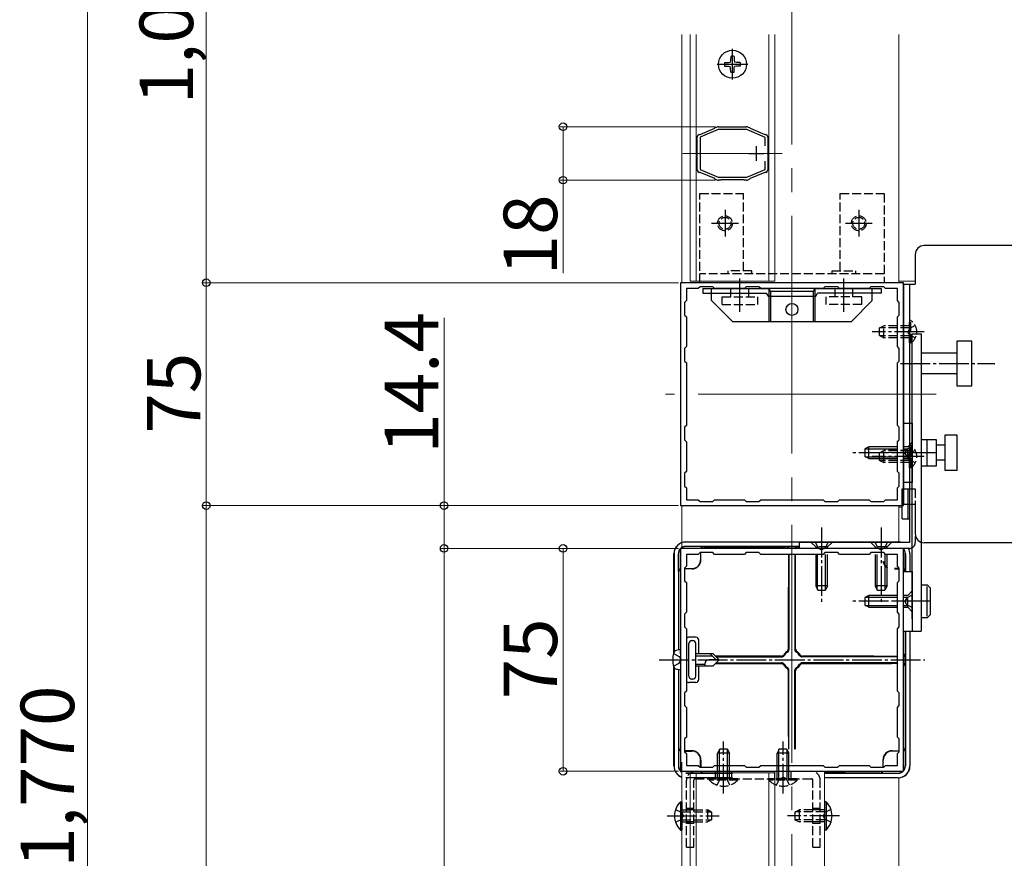
# Model space of a CAD drawing. Extents: x 0 to 2100, y 0 to 3143.
# Drawn here: x 465 to 796, y 708 to 990 of the extents above; entities that cross this region are included whole.
import ezdxf

# ---------------------------------------------------------------- set-up
doc = ezdxf.new("R2010")
doc.units = 0
doc.linetypes.add('YCENTER_1', pattern=[13, 10, -1, 1, -1])
doc.linetypes.add('YHIDDEN_1', pattern=[4, 3, -1])
for name, color, linetype, lineweight in [('YKK_11', 7, 'CONTINUOUS', 30), ('YKK_12', 2, 'CONTINUOUS', 13), ('YKK_13', 4, 'CONTINUOUS', 30), ('YKK_D', 6, 'CONTINUOUS', 13)]:
    doc.layers.add(name, color=color, linetype=linetype, lineweight=lineweight)
doc.styles.add('text-b', font='txt')

msp = doc.modelspace()

# ---------------------------------------------------------------- linework, layer by layer
at = {"layer": 'YKK_11', "linetype": 'ByBlock', "lineweight": -2, "ltscale": 0.5}
for p, q in [((700.28, 954), (700.8, 954)), ((700.8, 954), (700.93, 953.95)), ((700.93, 953.95), (701.06, 953.9)), ((708.94, 953.9), (709.07, 953.95)), ((709.07, 953.95), (709.2, 954)), ((709.2, 954), (709.72, 954)), ((693.78, 951.39), (693.94, 951.4)), ((693.94, 951.4), (694.08, 951.41)), ((694.08, 951.41), (699.02, 953.49)), ((700.18, 953), (694.1, 950.44)), ((699.02, 953.49), (699.12, 953.59)), ((699.12, 953.59), (699.22, 953.68)), ((699.22, 953.68), (699.7, 953.88)), ((709.82, 953), (700.18, 953)), ((701.06, 953.9), (708.94, 953.9)), ((716, 950.4), (709.82, 953)), ((710.3, 953.88), (710.78, 953.68)), ((710.78, 953.68), (710.88, 953.59)), ((710.88, 953.59), (710.98, 953.49)), ((710.98, 953.49), (715.92, 951.41)), ((715.92, 951.41), (716.06, 951.4)), ((716.06, 951.4), (716.22, 951.39)), ((693.05, 950.07), (693.01, 950.22)), ((693.1, 949.94), (693.05, 950.07)), ((693.1, 940.06), (693.1, 949.94)), ((694.1, 950.44), (694.1, 939.56)), ((716, 947.59), (716, 950.4)), ((716.95, 950.07), (716.9, 949.94)), ((716.9, 949.94), (716.9, 940.06)), ((716.99, 950.22), (716.95, 950.07)), ((716, 939.6), (716, 942.41)), ((693.01, 939.78), (693.05, 939.93)), ((693.05, 939.93), (693.1, 940.06)), ((693.94, 938.6), (693.78, 938.61)), ((694.08, 938.59), (693.94, 938.6)), ((699.02, 936.51), (694.08, 938.59)), ((694.1, 939.56), (700.18, 937)), ((709.82, 937), (716, 939.6)), ((715.92, 938.59), (710.98, 936.51)), ((716.06, 938.6), (715.92, 938.59)), ((716.22, 938.61), (716.06, 938.6)), ((716.9, 940.06), (716.95, 939.93)), ((716.95, 939.93), (716.99, 939.78)), ((699.12, 936.41), (699.02, 936.51)), ((699.22, 936.32), (699.12, 936.41)), ((699.7, 936.12), (699.22, 936.32)), ((700.18, 937), (709.82, 937)), ((700.8, 936), (700.28, 936)), ((700.93, 936.05), (700.8, 936)), ((701.06, 936.1), (700.93, 936.05)), ((708.94, 936.1), (701.06, 936.1)), ((709.07, 936.05), (708.94, 936.1)), ((709.2, 936), (709.07, 936.05)), ((709.72, 936), (709.2, 936)), ((710.78, 936.32), (710.3, 936.12)), ((710.88, 936.41), (710.78, 936.32)), ((710.98, 936.51), (710.88, 936.41)), ((762.5, 901.5), (687.5, 901.5)), ((687.5, 901.5), (687.5, 826.5)), ((762.5, 826.5), (762.5, 901.5)), ((693.5, 899.5), (689.5, 899.5)), ((689.5, 899.5), (689.5, 895.5)), ((694.1, 900.1), (693.5, 899.5)), ((698.4, 900.1), (694.1, 900.1)), ((699, 899.5), (698.4, 900.1)), ((709, 899.5), (699, 899.5)), ((709.6, 900.1), (709, 899.5)), ((713.9, 900.1), (709.6, 900.1)), ((714.5, 899.5), (713.9, 900.1)), ((735.5, 899.5), (714.5, 899.5)), ((736.1, 900.1), (735.5, 899.5)), ((740.4, 900.1), (736.1, 900.1)), ((741, 899.5), (740.4, 900.1)), ((751, 899.5), (741, 899.5)), ((751.6, 900.1), (751, 899.5)), ((755.9, 900.1), (751.6, 900.1)), ((756.5, 899.5), (755.9, 900.1)), ((760.5, 899.5), (756.5, 899.5)), ((760.5, 895.5), (760.5, 899.5)), ((689.5, 895.5), (688.9, 894.9)), ((688.9, 894.9), (688.9, 890.6)), ((761.1, 894.9), (760.5, 895.5)), ((761.1, 890.6), (761.1, 894.9)), ((688.9, 890.6), (689.5, 890)), ((689.5, 890), (689.5, 880)), ((760.5, 890), (761.1, 890.6)), ((760.5, 880), (760.5, 890)), ((689.5, 880), (688.9, 879.4)), ((688.9, 879.4), (688.9, 875.1)), ((761.1, 879.4), (760.5, 880)), ((761.1, 875.1), (761.1, 879.4)), ((688.9, 875.1), (689.5, 874.5)), ((689.5, 874.5), (689.5, 853.5)), ((760.5, 874.5), (761.1, 875.1)), ((760.5, 853.5), (760.5, 874.5)), ((689.5, 853.5), (688.9, 852.9)), ((688.9, 852.9), (688.9, 848.6)), ((761.1, 852.9), (760.5, 853.5)), ((761.1, 848.6), (761.1, 852.9)), ((688.9, 848.6), (689.5, 848)), ((689.5, 848), (689.5, 838)), ((760.5, 848), (761.1, 848.6)), ((760.5, 838), (760.5, 848)), ((689.5, 838), (688.9, 837.4)), ((761.1, 837.4), (760.5, 838)), ((688.9, 837.4), (688.9, 833.1)), ((761.1, 833.1), (761.1, 837.4)), ((688.9, 833.1), (689.5, 832.5)), ((689.5, 832.5), (689.5, 828.5)), ((760.5, 832.5), (761.1, 833.1)), ((760.5, 828.5), (760.5, 832.5)), ((689.5, 828.5), (693.5, 828.5)), ((693.5, 828.5), (694.1, 827.9)), ((698.4, 827.9), (699, 828.5)), ((699, 828.5), (709, 828.5)), ((709, 828.5), (709.6, 827.9)), ((713.9, 827.9), (714.5, 828.5)), ((714.5, 828.5), (735.5, 828.5)), ((735.5, 828.5), (736.1, 827.9)), ((740.4, 827.9), (741, 828.5)), ((741, 828.5), (751, 828.5)), ((751, 828.5), (751.6, 827.9)), ((755.9, 827.9), (756.5, 828.5)), ((756.5, 828.5), (760.5, 828.5)), ((687.5, 826.5), (762.5, 826.5)), ((694.1, 827.9), (698.4, 827.9)), ((709.6, 827.9), (713.9, 827.9)), ((736.1, 827.9), (740.4, 827.9)), ((751.6, 827.9), (755.9, 827.9)), ((762.5, 812.1), (687.5, 812.1)), ((687.5, 812.1), (687.5, 737.1)), ((762.5, 737.1), (762.5, 812.1)), ((693.5, 810.1), (689.5, 810.1)), ((689.5, 810.1), (689.5, 806.1)), ((694.1, 810.7), (693.5, 810.1)), ((698.4, 810.7), (694.1, 810.7)), ((699, 810.1), (698.4, 810.7)), ((709, 810.1), (699, 810.1)), ((709.6, 810.7), (709, 810.1)), ((713.9, 810.7), (709.6, 810.7)), ((714.5, 810.1), (713.9, 810.7)), ((735.5, 810.1), (714.5, 810.1)), ((736.1, 810.7), (735.5, 810.1)), ((740.4, 810.7), (736.1, 810.7)), ((741, 810.1), (740.4, 810.7)), ((751, 810.1), (741, 810.1)), ((751.6, 810.7), (751, 810.1)), ((755.9, 810.7), (751.6, 810.7)), ((756.5, 810.1), (755.9, 810.7)), ((760.5, 810.1), (756.5, 810.1)), ((760.5, 806.1), (760.5, 810.1)), ((689.5, 806.1), (688.9, 805.5)), ((688.9, 805.5), (688.9, 801.2)), ((761.1, 805.5), (760.5, 806.1)), ((761.1, 801.2), (761.1, 805.5)), ((688.9, 801.2), (689.5, 800.6)), ((689.5, 800.6), (689.5, 790.6)), ((760.5, 800.6), (761.1, 801.2)), ((760.5, 790.6), (760.5, 800.6)), ((689.5, 790.6), (688.9, 790)), ((688.9, 790), (688.9, 785.7)), ((761.1, 790), (760.5, 790.6)), ((761.1, 785.7), (761.1, 790)), ((688.9, 785.7), (689.5, 785.1)), ((689.5, 785.1), (689.5, 764.1)), ((760.5, 785.1), (761.1, 785.7)), ((760.5, 764.1), (760.5, 785.1)), ((689.5, 764.1), (688.9, 763.5)), ((688.9, 763.5), (688.9, 759.2)), ((761.1, 763.5), (760.5, 764.1)), ((761.1, 759.2), (761.1, 763.5)), ((688.9, 759.2), (689.5, 758.6)), ((689.5, 758.6), (689.5, 748.6)), ((760.5, 758.6), (761.1, 759.2)), ((760.5, 748.6), (760.5, 758.6)), ((689.5, 748.6), (688.9, 748)), ((761.1, 748), (760.5, 748.6)), ((688.9, 748), (688.9, 743.7)), ((761.1, 743.7), (761.1, 748)), ((688.9, 743.7), (689.5, 743.1)), ((689.5, 743.1), (689.5, 739.1)), ((760.5, 743.1), (761.1, 743.7)), ((760.5, 739.1), (760.5, 743.1)), ((689.5, 739.1), (693.5, 739.1)), ((693.5, 739.1), (694.1, 738.5)), ((698.4, 738.5), (699, 739.1)), ((699, 739.1), (709, 739.1)), ((709, 739.1), (709.6, 738.5)), ((713.9, 738.5), (714.5, 739.1)), ((714.5, 739.1), (735.5, 739.1)), ((735.5, 739.1), (736.1, 738.5)), ((740.4, 738.5), (741, 739.1)), ((741, 739.1), (751, 739.1)), ((751, 739.1), (751.6, 738.5)), ((755.9, 738.5), (756.5, 739.1)), ((756.5, 739.1), (760.5, 739.1)), ((687.5, 737.1), (762.5, 737.1)), ((694.1, 738.5), (698.4, 738.5)), ((709.6, 738.5), (713.9, 738.5)), ((736.1, 738.5), (740.4, 738.5)), ((751.6, 738.5), (755.9, 738.5))]:
    msp.add_line(p, q, dxfattribs=at)
at = {"layer": 'YKK_11', "ltscale": 0.5}
for p, q in [((713, 947.5), (713, 942.5)), ((710.5, 945), (715.5, 945))]:
    msp.add_line(p, q, dxfattribs=at)
at = {"layer": 'YKK_11', "linetype": 'ByBlock', "lineweight": -2, "ltscale": 0.5}
for centre, start, end in [((700.28, 952.5), 90, 112.7877), ((709.72, 952.5), 67.2123, 90.0001), ((694.5, 950.07), 118.5557, 174.2608), ((715.5, 950.07), 5.7391, 61.4435), ((694.5, 939.93), 185.7392, 241.4444), ((715.5, 939.93), 298.5559, 354.2608), ((700.28, 937.5), 247.2126, 270.0001), ((709.72, 937.5), 270, 292.7877)]:
    msp.add_arc(centre, 1.5, start, end, dxfattribs=at)
at = {"layer": 'YKK_12', "linetype": 'YCENTER_1', "ltscale": 8}
for p, q in [((725, 1236), (725, 271.5)), ((721.7, 945), (688.3, 945)), ((773.5, 864), (682.5, 864))]:
    msp.add_line(p, q, dxfattribs=at)
at = {"layer": 'YKK_12'}
for p, q in [((688, 985), (688, 901.5)), ((690.8, 985), (690.8, 902)), ((692.8, 985), (692.8, 902)), ((717.2, 985), (717.2, 902)), ((719.2, 985), (719.2, 902)), ((761, 985), (761, 901.5)), ((719.2, 902), (690.8, 902)), ((761, 902), (766.5, 902)), ((688, 826.5), (688, 812.1)), ((761, 826.5), (761, 814.29)), ((761, 826), (762.1, 826)), ((766.5, 826), (766.5, 826)), ((761, 812.1), (761, 812.1)), ((688, 740.17), (688, 459.1)), ((719.2, 736.6), (690.8, 736.6)), ((690.8, 736.6), (690.8, 459.6)), ((692.8, 736.6), (692.8, 459.6)), ((717.2, 736.6), (717.2, 459.6)), ((719.2, 736.6), (719.2, 459.6)), ((736, 737.1), (736, 459.1)), ((761, 734.91), (761, 461.24))]:
    msp.add_line(p, q, dxfattribs=at)
at = {"layer": 'YKK_13'}
for p, q in [((704.41, 977.64), (704.39, 976.34)), ((705, 969.82), (705, 980.18)), ((705.59, 977.64), (705.61, 976.34)), ((699.82, 975), (710.18, 975)), ((702.36, 975.59), (703.66, 975.61)), ((702.36, 974.41), (703.66, 974.39)), ((703.66, 975.61), (704.27, 975.73)), ((703.66, 974.39), (704.27, 974.27)), ((704.39, 976.34), (704.27, 975.73)), ((704.39, 973.66), (704.27, 974.27)), ((705.61, 976.34), (705.73, 975.73)), ((705.61, 973.66), (705.73, 974.27)), ((706.34, 975.61), (705.73, 975.73)), ((706.34, 974.39), (705.73, 974.27)), ((707.64, 975.59), (706.34, 975.61)), ((707.64, 974.41), (706.34, 974.39)), ((704.41, 972.36), (704.39, 973.66)), ((705.59, 972.36), (705.61, 973.66)), ((702.5, 926), (702.5, 917)), ((747.5, 926), (747.5, 917)), ((698, 921.5), (707, 921.5)), ((743, 921.5), (752, 921.5)), ((766.5, 911), (766.5, 901)), ((799.5, 914), (769.5, 914)), ((707.5, 891.73), (707.5, 902.88)), ((742.5, 891.73), (742.5, 902.88)), ((762.5, 901), (762.5, 827)), ((762.5, 901), (766.5, 901)), ((764.5, 901), (764.5, 827)), ((695, 899.5), (717.25, 899.5)), ((695, 899.5), (695, 898)), ((695, 898), (698, 898)), ((698, 895.5), (698, 899.5)), ((698, 898), (716.38, 898)), ((716.38, 898), (716.96, 897)), ((717.25, 899.5), (717.83, 898.5)), ((717.25, 899.5), (717.25, 888.5)), ((732.17, 898.5), (717.83, 898.5)), ((717.83, 898.5), (717.83, 888.5)), ((732.75, 899.5), (732.17, 898.5)), ((732.17, 898.5), (732.17, 888.5)), ((732.75, 899.5), (755, 899.5)), ((732.75, 899.5), (732.75, 888.5)), ((733.04, 897), (733.62, 898)), ((752, 898), (733.62, 898)), ((752, 895.5), (752, 899.5)), ((755, 898), (752, 898)), ((755, 899.5), (755, 898)), ((698, 895.5), (705, 888.5)), ((716.96, 897), (733.04, 897)), ((752, 895.5), (745, 888.5)), ((705, 888.5), (745, 888.5)), ((765.5, 788.39), (765.5, 884.3)), ((765.5, 884.3), (768.5, 884.3)), ((768.5, 884.3), (768.5, 784.3)), ((780.5, 881.8), (780.5, 866.8)), ((785.5, 881.8), (780.5, 881.8)), ((785.5, 866.8), (785.5, 881.8)), ((780.5, 877.8), (768.5, 877.8)), ((780.5, 870.8), (768.5, 870.8)), ((780.5, 866.8), (785.5, 866.8)), ((762.5, 854.3), (765.5, 854.3)), ((762.5, 834.3), (762.5, 854.3)), ((765.5, 854.3), (765.5, 834.3)), ((768.5, 848.8), (773.5, 848.8)), ((770.5, 839.8), (770.5, 848.8)), ((773.5, 848.8), (773.5, 839.8)), ((776.5, 838.3), (776.5, 850.3)), ((776.5, 850.3), (780.5, 850.3)), ((780.5, 850.3), (780.5, 838.3)), ((750.9, 846.3), (749.5, 845.6)), ((749.5, 845.6), (749.5, 843)), ((749.59, 845.65), (760.5, 845.65)), ((750.9, 842.3), (750.9, 846.3)), ((760.5, 846.3), (750.9, 846.3)), ((776.5, 846.8), (773.5, 846.8)), ((750.9, 842.3), (749.5, 843)), ((749.59, 842.95), (760.5, 842.95)), ((750.9, 842.3), (760.5, 842.3)), ((776.5, 841.8), (773.5, 841.8)), ((773.5, 839.8), (768.5, 839.8)), ((780.5, 838.3), (776.5, 838.3)), ((762.1, 822.1), (762.1, 832.1)), ((762.1, 832.1), (764.5, 832.1)), ((765.5, 834.3), (762.5, 834.3)), ((764.1, 822.1), (764.1, 832.1)), ((764.5, 832.1), (765.5, 832.1)), ((764.5, 832.1), (764.5, 814.1)), ((762.5, 827), (766.5, 827)), ((766.5, 827), (766.5, 817)), ((762.1, 822.1), (764.5, 822.1)), ((689.3, 814.3), (760.7, 814.3)), ((760.7, 814.25), (689.3, 814.25)), ((727.5, 812.8), (689.3, 812.8)), ((695.3, 812.73), (689.3, 812.73)), ((723, 812.73), (727, 812.73)), ((727.5, 812.1), (727.5, 814.1)), ((764.5, 814.1), (727.5, 814.1)), ((764.5, 812.1), (727.5, 812.1)), ((799.5, 814), (769.5, 814)), ((685.3, 777.11), (685.3, 810.3)), ((685.35, 810.3), (685.35, 777.19)), ((686.8, 810.3), (686.8, 777.91)), ((686.87, 804.3), (686.87, 810.3)), ((694.3, 810.7), (694.3, 808.3)), ((694.41, 808.3), (694.41, 810.7)), ((724, 810.1), (724, 778.06)), ((726, 810.1), (726, 778.06)), ((733, 810.1), (733, 799.5)), ((733.65, 798.19), (733.65, 810.1)), ((736.34, 798.19), (736.34, 810.1)), ((737, 799.5), (737, 810.1)), ((753, 810.1), (753, 799.5)), ((753.65, 798.19), (753.65, 810.1)), ((756.34, 798.19), (756.34, 810.1)), ((757, 799.5), (757, 810.1)), ((763.13, 804.3), (763.13, 810.3)), ((763.2, 810.3), (763.2, 804.3)), ((764.65, 810.3), (764.65, 804.3)), ((764.7, 810.3), (764.7, 804.3)), ((688.9, 805.3), (691.3, 805.3)), ((691.3, 805.19), (688.9, 805.19)), ((761.1, 805.3), (759.5, 805.3)), ((759.5, 805.19), (761.1, 805.19)), ((762.5, 788.8), (762.5, 804.3)), ((762.5, 804.3), (765.5, 804.3)), ((765.5, 804.3), (765.5, 784.3)), ((737, 799.5), (733, 799.5)), ((733, 799.5), (733.7, 798.1)), ((737, 799.5), (736.3, 798.1)), ((757, 799.5), (753, 799.5)), ((753, 799.5), (753.7, 798.1)), ((757, 799.5), (756.3, 798.1)), ((768.5, 799.8), (770.5, 799.8)), ((770.5, 799.8), (771.5, 798.8)), ((770.5, 789.3), (770.5, 799.3)), ((771.5, 798.8), (771.5, 789.8)), ((733.7, 798.1), (736.3, 798.1)), ((750.9, 796.3), (749.5, 795.6)), ((749.5, 795.6), (749.5, 793)), ((749.59, 795.65), (760.5, 795.65)), ((750.9, 792.3), (750.9, 796.3)), ((760.5, 796.3), (750.9, 796.3)), ((753.7, 798.1), (756.3, 798.1)), ((762.5, 796.3), (762.5, 796.3)), ((762.5, 795.65), (762.5, 795.65)), ((750.9, 792.3), (749.5, 793)), ((749.59, 792.95), (760.5, 792.95)), ((750.9, 792.3), (760.5, 792.3)), ((762.5, 792.95), (762.5, 792.95)), ((762.5, 792.3), (762.5, 792.3)), ((770.5, 788.8), (768.5, 788.8)), ((771.5, 789.8), (770.5, 788.8)), ((692.68, 782.2), (690.34, 782.2)), ((762.5, 784.3), (768.5, 784.3)), ((763.2, 784.3), (763.2, 738.9)), ((764.65, 784.3), (764.65, 738.9)), ((764.7, 784.3), (764.7, 738.9)), ((690.34, 769.1), (690.34, 780.1)), ((691.34, 781.1), (691.66, 781.1)), ((692.66, 769.1), (692.66, 780.1)), ((693.68, 776.79), (693.68, 781.2)), ((687.49, 778.1), (686.08, 777.72)), ((687.49, 776.6), (687.49, 778.1)), ((687.49, 776.6), (687.49, 772.6)), ((687.49, 776.6), (687.49, 772.6)), ((698.49, 776.6), (692.65, 776.6)), ((692.65, 776), (698.09, 776)), ((697.49, 776.6), (699.49, 774.6)), ((698.49, 776.6), (700.49, 774.6)), ((699.5, 775.6), (721.54, 775.6)), ((760.5, 775.6), (728.46, 775.6)), ((763.13, 772.6), (763.13, 776.6)), ((685.3, 738.9), (685.3, 772.09)), ((685.35, 772.01), (685.35, 738.9)), ((687.49, 772.6), (687.49, 771.1)), ((692.65, 773.2), (695.69, 773.2)), ((692.65, 772.6), (698.49, 772.6)), ((693.68, 768), (693.68, 772.41)), ((695.69, 773.27), (695.69, 772.6)), ((700.49, 774.6), (697.02, 774.6)), ((698.49, 772.6), (700.49, 774.6)), ((699.5, 773.6), (721.54, 773.6)), ((760.5, 773.6), (728.46, 773.6)), ((687.49, 771.1), (686.08, 771.48)), ((686.8, 771.29), (686.8, 738.9)), ((724, 744.6), (724, 771.14)), ((726, 744.6), (726, 771.14)), ((692.68, 767), (690.34, 767)), ((691.66, 768.1), (691.34, 768.1)), ((686.87, 744.9), (686.87, 738.9)), ((691.3, 744.01), (688.9, 744.01)), ((688.9, 743.9), (691.3, 743.9)), ((700.7, 744.6), (700, 743.2)), ((704, 743.2), (700, 743.2)), ((700, 734.6), (700, 743.2)), ((700.65, 734.6), (700.65, 744.51)), ((703.3, 744.6), (700.7, 744.6)), ((703.3, 744.6), (704, 743.2)), ((703.35, 734.6), (703.35, 744.51)), ((704, 734.6), (704, 743.2)), ((720.7, 744.6), (720, 743.2)), ((724, 743.2), (720, 743.2)), ((720, 734.6), (720, 743.2)), ((720.65, 734.6), (720.65, 744.51)), ((723.3, 744.6), (720.7, 744.6)), ((723.3, 744.6), (724, 743.2)), ((723.35, 734.6), (723.35, 744.51)), ((724, 734.6), (724, 743.2)), ((758.7, 744.01), (761.1, 744.01)), ((761.1, 743.9), (758.7, 743.9)), ((763.13, 744.9), (763.13, 738.9)), ((694.3, 738.5), (694.3, 740.9)), ((694.41, 740.9), (694.41, 738.5)), ((755.59, 740.9), (755.59, 738.5)), ((755.7, 738.5), (755.7, 740.9)), ((695.3, 736.47), (689.3, 736.47)), ((705, 736.4), (689.3, 736.4)), ((760.7, 736.4), (736, 736.4)), ((754.7, 736.47), (760.7, 736.47)), ((705, 734.95), (689.3, 734.95)), ((705, 734.9), (689.3, 734.9)), ((760.7, 734.95), (736, 734.95)), ((760.7, 734.9), (736, 734.9)), ((687.49, 726.85), (688, 726.85)), ((687.49, 726.85), (687.49, 717.35)), ((688, 726.85), (688, 717.35)), ((736.51, 726.85), (736, 726.85)), ((736, 726.85), (736, 717.35)), ((736.51, 726.85), (736.51, 717.35)), ((687.49, 717.35), (688, 717.35)), ((736.51, 717.35), (736, 717.35))]:
    msp.add_line(p, q, dxfattribs=at)
at = {"layer": 'YKK_13', "linetype": 'YHIDDEN_1'}
for p, q in [((694, 931.5), (708.75, 931.5)), ((694, 901.5), (694, 931.5)), ((708.75, 905.5), (708.75, 931.5)), ((741.25, 905.5), (741.25, 931.5)), ((741.25, 931.5), (756, 931.5)), ((756, 931.5), (756, 901.5)), ((756, 904.5), (694, 904.5)), ((711.5, 905.5), (703.5, 905.5)), ((703.5, 904.5), (703.5, 905.5)), ((711.5, 904.5), (711.5, 905.5)), ((738.5, 905.5), (746.5, 905.5)), ((738.5, 904.5), (738.5, 905.5)), ((746.5, 904.5), (746.5, 905.5)), ((756, 901.5), (694, 901.5)), ((704.5, 896.7), (704.5, 899.5)), ((710.5, 896.7), (710.5, 900.1)), ((739.5, 896.7), (739.5, 900.1)), ((745.5, 896.7), (745.5, 899.5)), ((701.5, 896.7), (713.5, 896.7)), ((701.5, 894.2), (701.5, 896.7)), ((713.5, 894.2), (713.5, 896.7)), ((748.5, 896.7), (736.5, 896.7)), ((736.5, 894.2), (736.5, 896.7)), ((748.5, 894.2), (748.5, 896.7)), ((701.5, 894.2), (713.5, 894.2)), ((748.5, 894.2), (736.5, 894.2)), ((765.01, 888.75), (764.5, 888.75)), ((764.5, 881.25), (764.5, 888.75)), ((765.01, 881.25), (765.01, 888.75)), ((754.5, 886.3), (755.9, 887)), ((754.5, 883.7), (754.5, 886.3)), ((764.5, 886.35), (754.59, 886.35)), ((755.9, 883), (755.9, 887)), ((764.5, 887), (755.9, 887)), ((764.65, 886.14), (764.04, 885)), ((764.65, 883.86), (764.04, 885)), ((766.51, 887.05), (764.65, 886.14)), ((754.5, 883.7), (755.9, 883)), ((764.5, 883.65), (754.59, 883.65)), ((764.5, 883), (755.9, 883)), ((765.01, 881.25), (764.5, 881.25)), ((766.51, 882.95), (764.65, 883.86)), ((754.5, 844.3), (755.9, 845)), ((755.9, 841), (755.9, 845)), ((764.5, 845), (755.9, 845)), ((764, 846.3), (762.5, 846.3)), ((762.5, 845.65), (764, 845.65)), ((763.64, 845.44), (763.03, 844.3)), ((765.5, 846.35), (763.64, 845.44)), ((765.5, 847.8), (764, 846.3)), ((764, 842.3), (764, 846.3)), ((765.01, 846.75), (764.5, 846.75)), ((764.5, 839.25), (764.5, 846.75)), ((766.51, 845.05), (764.65, 844.14)), ((765.01, 839.25), (765.01, 846.75)), ((765.5, 840.8), (765.5, 847.8)), ((754.5, 841.7), (754.5, 844.3)), ((754.5, 841.7), (755.9, 841)), ((764.5, 844.35), (754.59, 844.35)), ((764.5, 841.65), (754.59, 841.65)), ((762.5, 842.95), (764, 842.95)), ((762.5, 842.3), (764, 842.3)), ((763.64, 843.15), (763.03, 844.3)), ((765.5, 842.25), (763.64, 843.15)), ((765.5, 840.8), (764, 842.3)), ((764.65, 844.14), (764.04, 843)), ((764.65, 841.86), (764.04, 843)), ((766.51, 840.95), (764.65, 841.86)), ((764.5, 841), (755.9, 841)), ((765.01, 839.25), (764.5, 839.25)), ((765.5, 832.1), (766.5, 832.1)), ((766.5, 832.1), (766.5, 814.1)), ((738.5, 814.1), (731.5, 814.1)), ((731.5, 814.1), (733, 812.6)), ((732.95, 814.1), (733.85, 812.24)), ((733, 812.6), (733, 812.1)), ((737, 812.6), (733, 812.6)), ((733.65, 812.1), (733.65, 812.6)), ((733.85, 812.24), (735, 811.64)), ((736.14, 812.24), (735, 811.64)), ((737.05, 814.1), (736.14, 812.24)), ((736.34, 812.1), (736.34, 812.6)), ((738.5, 814.1), (737, 812.6)), ((737, 812.1), (737, 812.6)), ((758.5, 814.1), (751.5, 814.1)), ((751.5, 814.1), (753, 812.6)), ((752.95, 814.1), (753.85, 812.24)), ((753, 812.6), (753, 812.1)), ((757, 812.6), (753, 812.6)), ((753.65, 812.1), (753.65, 812.6)), ((753.85, 812.24), (755, 811.64)), ((756.14, 812.24), (755, 811.64)), ((757.05, 814.1), (756.14, 812.24)), ((756.34, 812.1), (756.34, 812.6)), ((758.5, 814.1), (757, 812.6)), ((757, 812.1), (757, 812.6)), ((764, 796.3), (762.5, 796.3)), ((762.5, 795.65), (764, 795.65)), ((763.64, 795.44), (763.03, 794.3)), ((765.5, 796.35), (763.64, 795.44)), ((765.5, 797.8), (764, 796.3)), ((764, 792.3), (764, 796.3)), ((765.5, 790.8), (765.5, 797.8)), ((762.5, 792.95), (764, 792.95)), ((762.5, 792.3), (764, 792.3)), ((763.64, 793.15), (763.03, 794.3)), ((765.5, 792.25), (763.64, 793.15)), ((765.5, 790.8), (764, 792.3)), ((685.14, 776.7), (687.09, 775.75)), ((687.09, 775.75), (687.7, 774.6)), ((685.14, 772.5), (687.09, 773.45)), ((687.09, 773.45), (687.7, 774.6)), ((692.53, 737.1), (731.53, 737.1)), ((699.28, 734.6), (699.28, 737.1)), ((704.78, 734.6), (704.78, 737.1)), ((719.28, 734.6), (719.28, 737.1)), ((724.78, 734.6), (724.78, 737.1)), ((689.53, 711.6), (689.53, 734.1)), ((692.03, 711.6), (692.03, 734.1)), ((692.53, 734.6), (731.53, 734.6)), ((697.25, 734.09), (697.25, 734.6)), ((706.75, 734.6), (697.25, 734.6)), ((706.75, 734.09), (697.25, 734.09)), ((699.85, 732.46), (700.85, 734.52)), ((700.85, 734.52), (702, 735.13)), ((703.14, 734.52), (702, 735.13)), ((704.15, 732.46), (703.14, 734.52)), ((706.75, 734.09), (706.75, 734.6)), ((717.25, 734.09), (717.25, 734.6)), ((726.75, 734.6), (717.25, 734.6)), ((726.75, 734.09), (717.25, 734.09)), ((719.85, 732.46), (720.85, 734.52)), ((720.85, 734.52), (722, 735.13)), ((723.14, 734.52), (722, 735.13)), ((724.15, 732.46), (723.14, 734.52)), ((726.75, 734.09), (726.75, 734.6)), ((732.03, 711.6), (732.03, 734.1)), ((734.53, 711.6), (734.53, 734.1)), ((685.86, 724.25), (687.92, 723.25)), ((687.92, 723.25), (688.53, 722.1)), ((687.92, 720.96), (688.53, 722.1)), ((688, 724.1), (696.6, 724.1)), ((688, 723.45), (697.91, 723.45)), ((692.03, 724.6), (689.53, 724.6)), ((692.03, 724.1), (689.53, 724.1)), ((696.6, 724.1), (696.6, 720.1)), ((698, 723.4), (696.6, 724.1)), ((698, 723.4), (698, 720.8)), ((726, 723.4), (727.4, 724.1)), ((726, 723.4), (726, 720.8)), ((736, 723.45), (726.09, 723.45)), ((736, 724.1), (727.4, 724.1)), ((727.4, 724.1), (727.4, 720.1)), ((734.53, 724.6), (732.03, 724.6)), ((734.53, 724.1), (732.03, 724.1)), ((736.08, 723.25), (735.47, 722.1)), ((736.08, 720.96), (735.47, 722.1)), ((738.14, 724.25), (736.08, 723.25)), ((685.86, 719.95), (687.92, 720.96)), ((688, 720.75), (697.91, 720.75)), ((688, 720.1), (696.6, 720.1)), ((692.03, 720.1), (689.53, 720.1)), ((692.03, 719.6), (689.53, 719.6)), ((698, 720.8), (696.6, 720.1)), ((726, 720.8), (727.4, 720.1)), ((736, 720.75), (726.09, 720.75)), ((736, 720.1), (727.4, 720.1)), ((734.53, 720.1), (732.03, 720.1)), ((734.53, 719.6), (732.03, 719.6)), ((738.14, 719.95), (736.08, 720.96)), ((689.53, 711.6), (692.03, 711.6)), ((732.03, 711.6), (734.53, 711.6))]:
    msp.add_line(p, q, dxfattribs=at)
at = {"layer": 'YKK_13', "linetype": 'YCENTER_1'}
for p, q in [((769.5, 885), (752, 885)), ((761.48, 874.3), (793.29, 874.3)), ((770.5, 844.3), (744.5, 844.3)), ((769.5, 843), (752, 843)), ((773.5, 844.3), (758.5, 844.3)), ((735, 819.1), (735, 793.1)), ((755, 819.1), (755, 793.1)), ((770.5, 794.3), (744.5, 794.3)), ((771.5, 794.3), (758.5, 794.3)), ((680.3, 774.6), (769.7, 774.6)), ((702, 729.6), (702, 747.1)), ((722, 729.6), (722, 747.1)), ((683, 722.1), (700.5, 722.1)), ((741, 722.1), (723.5, 722.1))]:
    msp.add_line(p, q, dxfattribs=at)
at = {"layer": 'YKK_13'}
for centre, radius in [((705, 975), 4.71), ((725, 892.5), 2)]:
    msp.add_circle(centre, radius, dxfattribs=at)
at = {"layer": 'YKK_13', "linetype": 'YHIDDEN_1'}
for centre, radius in [((702.5, 921.5), 2.5), ((702.5, 921.5), 2), ((747.5, 921.5), 2.5), ((747.5, 921.5), 2)]:
    msp.add_circle(centre, radius, dxfattribs=at)
at = {"layer": 'YKK_13'}
for centre, radius, start, end in [((705, 975), 2.71, 77.4441, 102.5559), ((705, 975), 2.71, 167.4441, 192.5559), ((705, 975), 2.71, 347.4441, 12.5559), ((705, 975), 2.71, 257.4441, 282.5559), ((769.5, 911), 3, 90, 180), ((769.5, 817), 3, 180, 270), ((689.3, 810.3), 4, 90, 180), ((689.3, 810.3), 3.95, 90, 180), ((689.3, 810.3), 2.5, 90, 180), ((689.3, 810.3), 2.43, 90, 180), ((695.3, 811.73), 1, 90, 158.2928), ((695.41, 811.68), 1, 89.8121, 155.4025), ((725, 9836.37), 9023.73, 269.812143, 269.986355), ((722.85, 811.64), 1, 27.677, 89.9864), ((723, 811.73), 1, 21.7068, 90), ((727, 811.73), 1, 90, 158.2932), ((727.15, 811.64), 1, 90.0136, 152.323), ((725, 9836.37), 9023.73, 270.013645, 270.015867), ((760.7, 810.3), 4, 71.8082, 90), ((760.7, 810.3), 3.95, 74.285, 90), ((760.7, 810.3), 2.43, 0, 47.793), ((760.7, 810.3), 2.5, 0, 46.0569), ((760.7, 810.3), 3.95, 0, 27.1285), ((760.7, 810.3), 4, 0, 26.7448), ((764.5, 814.1), 2, 270, 299.9767), ((691.3, 808.3), 3, 270, 0), ((691.3, 808.3), 3.11, 270, 0), ((6807.34, 774.6), 6083.6, 179.665657, 179.965988), ((-5357.34, 774.6), 6083.6, 0.034012, 0.334343), ((687.87, 804.3), 1, 111.6897, 180), ((687.92, 804.19), 1, 114.5796, 180.1879), ((758.7, 808.3), 3.11, 189.2502, 241.1615), ((758.7, 808.3), 3, 189.5942, 239.9927), ((762.13, 804.3), 1, 0, 68.277), ((762.08, 804.19), 1, 359.8121, 65.3864), ((-8336.77, 774.6), 9023.73, 0.021311, 0.187857), ((690.34, 781.2), 1, 90, 147.0858), ((692.68, 781.2), 1, 0, 90), ((9786.77, 774.6), 9023.73, 179.938409, 179.986355), ((691.34, 780.1), 1, 90, 180), ((691.66, 780.1), 1, 0, 90), ((693.89, 774.6), 9, 165.9647, 194.0353), ((686.42, 776.47), 1.3, 105, 165.9647), ((694.68, 776.79), 1, 180, 190.741), ((725, -5307.74), 6083.6, 90.034012, 90.242114), ((721.39, 776.86), 1, 270.034, 327.9562), ((721.54, 776.6), 1, 270, 330), ((725, 774.6), 3.26, 122.0438, 147.9562), ((725, 774.6), 3, 120.0001, 150), ((722.74, 778.21), 1, 302.0438, 359.966), ((723, 778.06), 1, 300.0001, 0), ((727, 778.06), 1, 180, 239.9999), ((727.26, 778.21), 1, 180.034, 237.9562), ((725, 774.6), 3, 30.0001, 59.9999), ((725, 774.6), 3.26, 32.0438, 57.9562), ((728.46, 776.6), 1, 210.0001, 270), ((728.61, 776.86), 1, 212.0438, 269.966), ((725, -5307.74), 6083.6, 89.665654, 89.965988), ((762.04, 776.75), 1, 297.6939, 359.9864), ((762.13, 776.6), 1, 291.723, 0), ((686.42, 772.73), 1.3, 194.0353, 255), ((694.68, 772.41), 1, 169.259, 180), ((697.02, 773.27), 1.33, 90, 180), ((725, 6856.94), 6083.6, 269.757886, 269.965988), ((721.39, 772.34), 1, 32.0438, 89.966), ((721.54, 772.6), 1, 30, 90), ((725, 774.6), 3.26, 212.0438, 237.9562), ((725, 774.6), 3, 210, 239.9999), ((722.74, 770.99), 1, 0.034, 57.9562), ((723, 771.14), 1, 0, 59.9999), ((727, 771.14), 1, 120.0001, 180), ((727.26, 770.99), 1, 122.0438, 179.966), ((725, 774.6), 3, 300.0001, 329.9999), ((725, 774.6), 3.26, 302.0438, 327.9562), ((728.46, 772.6), 1, 90, 149.9999), ((728.61, 772.34), 1, 90.034, 147.9562), ((725, 6856.94), 6083.6, 270.034012, 270.334346), ((762.13, 772.6), 1, 0, 68.277), ((762.04, 772.45), 1, 0.0136, 62.3061), ((9786.77, 774.6), 9023.73, 180.013645, 180.187857), ((-8336.77, 774.6), 9023.73, 359.812143, 359.978689), ((691.34, 769.1), 1, 180, 270), ((691.66, 769.1), 1, 270, 0), ((6807.34, 774.6), 6083.6, 180.034012, 180.282543), ((-5357.34, 774.6), 6083.6, 359.717457, 359.965988), ((690.34, 768), 1, 212.9142, 270), ((692.68, 768), 1, 270, 0), ((687.87, 744.9), 1, 180, 248.3103), ((687.92, 745.01), 1, 179.8121, 245.4204), ((691.3, 740.9), 3.11, 0, 90), ((691.3, 740.9), 3, 0, 90), ((758.7, 740.9), 3.11, 90, 180), ((758.7, 740.9), 3, 90, 180), ((762.08, 745.01), 1, 294.6136, 0.1879), ((762.13, 744.9), 1, 291.723, 0), ((689.3, 738.9), 4, 180, 251.0345), ((689.3, 738.9), 3.95, 180, 250.7731), ((689.3, 738.9), 2.5, 180, 238.6678), ((689.3, 738.9), 2.43, 180, 237.6599), ((760.7, 738.9), 4, 270, 0), ((760.7, 738.9), 3.95, 270, 0), ((760.7, 738.9), 2.5, 270, 0), ((760.7, 738.9), 2.43, 270, 0), ((695.3, 737.47), 1, 201.7064, 270), ((695.41, 737.52), 1, 204.5966, 270.1879), ((725, -8287.17), 9023.73, 90.126989, 90.187857), ((725, -8287.17), 9023.73, 89.812143, 89.930156), ((754.59, 737.52), 1, 269.8121, 335.4034), ((754.7, 737.47), 1, 270, 338.2936), ((692.16, 722.1), 6.66, 134.515, 225.485), ((731.84, 722.1), 6.66, 314.515, 45.485)]:
    msp.add_arc(centre, radius, start, end, dxfattribs=at)
at = {"layer": 'YKK_13', "linetype": 'YHIDDEN_1'}
for centre, radius, start, end in [((762.47, 885), 4.53, 304.0667, 55.9333), ((762.47, 843), 4.53, 304.0667, 55.9333), ((764.5, 814.1), 2, 299.9767, 0), ((692.53, 734.1), 3, 90, 180), ((731.53, 734.1), 3, 0, 90), ((692.53, 734.1), 0.5, 90, 180), ((702, 738.76), 6.66, 224.515, 315.485), ((722, 738.76), 6.66, 224.515, 315.485), ((731.53, 734.1), 0.5, 0, 90)]:
    msp.add_arc(centre, radius, start, end, dxfattribs=at)
at = {"layer": 'YKK_D'}
for p, q in [((488, 329), (488, 1099)), ((528, 901.5), (528, 1099)), ((699.28, 954), (647, 954)), ((648, 954), (648, 936)), ((699.28, 936), (647, 936)), ((648, 936), (648, 904.71)), ((686.8, 901.5), (527, 901.5)), ((686.8, 901.5), (527, 901.5)), ((528, 826.5), (528, 901.5)), ((608, 826.5), (608, 889.67)), ((686.8, 826.5), (527, 826.5)), ((686.8, 826.5), (527, 826.5)), ((528, 366.5), (528, 826.5)), ((686.8, 826.5), (607, 826.5)), ((608, 812.1), (608, 826.5)), ((686.8, 812.1), (607, 812.1)), ((686.8, 812.1), (607, 812.1)), ((608, 384.1), (608, 812.1)), ((686.8, 812.1), (647, 812.1)), ((648, 737.1), (648, 812.1)), ((686.8, 737.1), (647, 737.1))]:
    msp.add_line(p, q, dxfattribs=at)
at = {"layer": 'YKK_D', "linetype": 'ByBlock', "lineweight": -2}
for centre in [(648, 954), (648, 936), (528, 901.5), (528, 901.5), (528, 826.5), (528, 826.5), (608, 826.5), (608, 812.1), (608, 812.1), (648, 812.1), (648, 737.1)]:
    msp.add_circle(centre, 1.27, dxfattribs=at)

# ---------------------------------------------------------------- texts
at = {"layer": 'YKK_D', "style": 'text-b'}
for s, p in [('1,007.5', (523.55, 961.49)), ('18', (646, 903.95)), ('14.4', (606, 843.9)), ('75', (526, 850.7)), ('75', (646, 761.3)), ('D＝1,770', (483.55, 663.17))]:
    msp.add_text(s, height=18, rotation=90, dxfattribs=at).set_placement(p)

doc.saveas('drawing.dxf')
